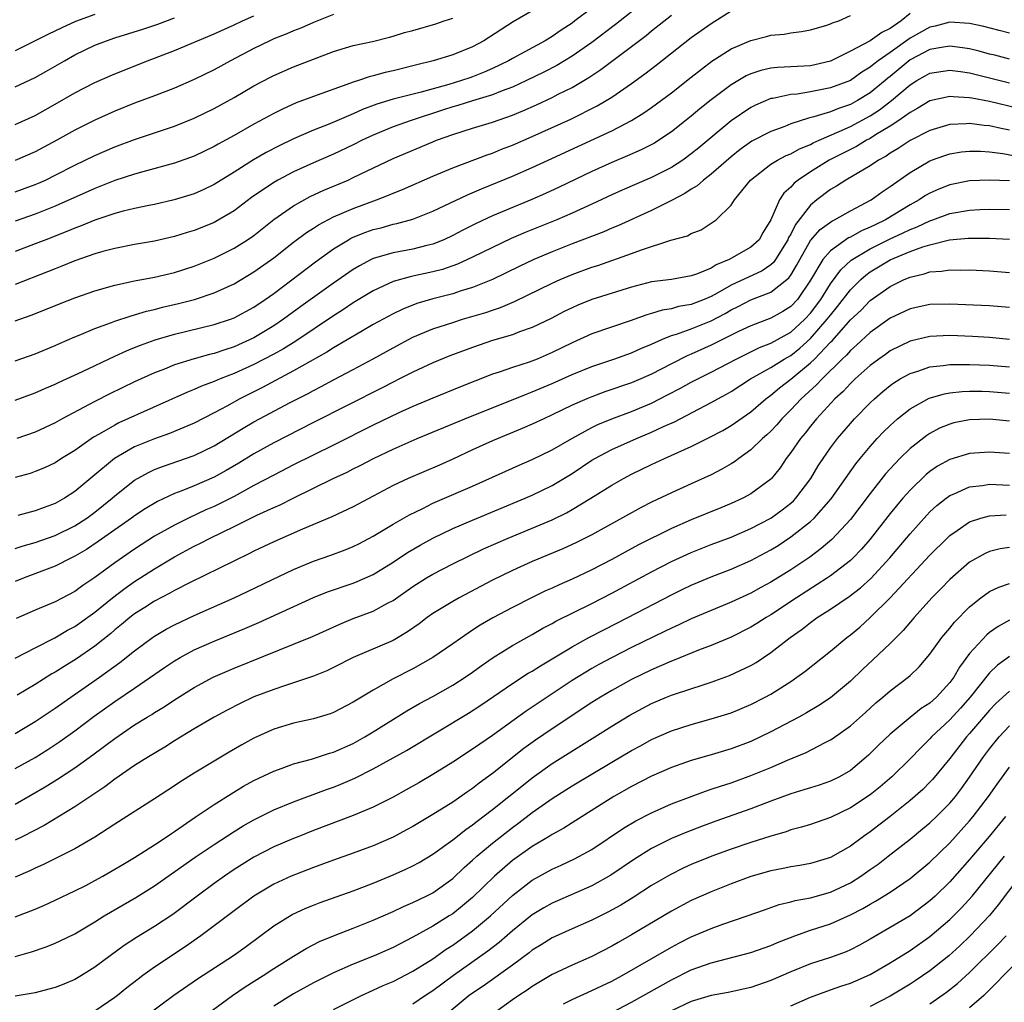
# Model space of a CAD drawing. Units: inches. Extents: x 2583000 to 2586000, y 1551000 to 1554000.
# Drawn here: x 2583421 to 2583520, y 1551156 to 1551255 of the extents above; entities that cross this region are included whole.
import ezdxf

# ---------------------------------------------------------------- set-up
doc = ezdxf.new("R2010")
doc.units = ezdxf.units.IN
doc.header["$MEASUREMENT"] = 0
doc.layers.add('LD25831551_2ft', color=115, linetype='Continuous')

msp = doc.modelspace()

# ---------------------------------------------------------------- linework, layer by layer
at = {"layer": 'LD25831551_2ft'}
for points, elevation in [([(2583484.346, 1551257), (2583481.37, 1551254.63), (2583479, 1551252.829), (2583477, 1551251.454), (2583475.484, 1551250.516), (2583474.169, 1551249.831), (2583472.433, 1551249), (2583471, 1551248.353), (2583469.973, 1551247.972), (2583469, 1551247.564), (2583467, 1551246.972), (2583465.504, 1551246.496), (2583465, 1551246.363), (2583463.982, 1551246.017), (2583460.822, 1551245), (2583459, 1551244.348), (2583457, 1551243.514), (2583455.897, 1551243), (2583455, 1551242.553), (2583453, 1551241.615), (2583451, 1551240.735), (2583449, 1551239.831), (2583447.412, 1551239), (2583447, 1551238.763), (2583444.769, 1551237.231), (2583443, 1551235.911), (2583441.175, 1551234.825), (2583441, 1551234.737), (2583439.768, 1551234.232), (2583439, 1551233.92), (2583438.286, 1551233.714), (2583437, 1551233.307), (2583435, 1551232.869), (2583433, 1551232.529), (2583431, 1551232.131), (2583429.807, 1551231.807), (2583429, 1551231.568), (2583427, 1551230.875), (2583425.669, 1551230.331), (2583425, 1551230.087), (2583424.235, 1551229.765), (2583421, 1551228.506)], 7902), ([(2583479, 1551256.267), (2583477.297, 1551255), (2583477, 1551254.785), (2583475.915, 1551254.085), (2583475, 1551253.426), (2583474.306, 1551253), (2583471, 1551251.227), (2583470.62, 1551251), (2583469, 1551250.202), (2583468.168, 1551249.832), (2583467, 1551249.372), (2583466.713, 1551249.287), (2583465.89, 1551249), (2583464.618, 1551248.618), (2583461.835, 1551247.835), (2583459, 1551247.129), (2583457.366, 1551246.634), (2583455.923, 1551246.076), (2583455, 1551245.646), (2583452.65, 1551244.65), (2583451, 1551244.008), (2583449, 1551243.143), (2583447.546, 1551242.453), (2583446.225, 1551241.775), (2583444.953, 1551241.047), (2583443, 1551239.799), (2583441, 1551238.559), (2583439.952, 1551238.049), (2583439, 1551237.619), (2583436.995, 1551237.005), (2583435, 1551236.551), (2583434.443, 1551236.444), (2583433, 1551236.122), (2583431.856, 1551235.856), (2583431, 1551235.625), (2583429, 1551234.974), (2583427.617, 1551234.383), (2583427, 1551234.163), (2583426.192, 1551233.808), (2583424.056, 1551233), (2583423, 1551232.58), (2583421, 1551231.814)], 7904), ([(2583473, 1551256.025), (2583471.09, 1551254.91), (2583468.116, 1551253), (2583467, 1551252.386), (2583465, 1551251.59), (2583463.04, 1551251), (2583461.403, 1551250.596), (2583461, 1551250.477), (2583459.824, 1551250.176), (2583459, 1551249.973), (2583458.202, 1551249.798), (2583457, 1551249.475), (2583456.611, 1551249.389), (2583455.509, 1551249), (2583455, 1551248.836), (2583454.727, 1551248.727), (2583451, 1551247.399), (2583449.251, 1551246.749), (2583447.863, 1551246.136), (2583447, 1551245.7), (2583445, 1551244.613), (2583443, 1551243.479), (2583441.399, 1551242.601), (2583441, 1551242.365), (2583439, 1551241.407), (2583437, 1551240.692), (2583433.831, 1551239.83), (2583433, 1551239.59), (2583431, 1551238.937), (2583429, 1551238.164), (2583425, 1551236.365), (2583423, 1551235.565), (2583421, 1551234.877)], 7906), ([(2583421, 1551220.829), (2583423, 1551221.523), (2583425, 1551222.358), (2583425.436, 1551222.564), (2583427, 1551223.249), (2583427.409, 1551223.409), (2583429, 1551224.084), (2583430.674, 1551224.674), (2583431, 1551224.803), (2583432.645, 1551225.355), (2583433, 1551225.442), (2583434.189, 1551225.811), (2583435, 1551225.988), (2583435.8, 1551226.2), (2583437.43, 1551226.57), (2583439.013, 1551226.987), (2583441, 1551227.674), (2583443, 1551228.575), (2583445, 1551229.754), (2583447, 1551231.179), (2583449, 1551232.744), (2583450.279, 1551233.721), (2583451, 1551234.176), (2583451.491, 1551234.509), (2583453, 1551235.297), (2583455, 1551236.15), (2583457.32, 1551237), (2583458.526, 1551237.473), (2583459, 1551237.687), (2583459.941, 1551238.059), (2583463, 1551239.394), (2583465, 1551240.225), (2583468.459, 1551241.541), (2583469, 1551241.716), (2583469.912, 1551242.089), (2583471, 1551242.503), (2583473, 1551243.372), (2583476.878, 1551245.122), (2583479.546, 1551246.453), (2583481, 1551247.343), (2583483, 1551248.721), (2583484.329, 1551249.671), (2583485.46, 1551250.54), (2583489, 1551253.319), (2583491, 1551254.756), (2583493, 1551256.018)], 7898), ([(2583429, 1551255.661), (2583427.051, 1551254.949), (2583425.681, 1551254.32), (2583424.334, 1551253.666), (2583421, 1551251.981)], 7916), ([(2583453, 1551255.659), (2583451, 1551254.843), (2583449.725, 1551254.275), (2583449, 1551253.994), (2583448.306, 1551253.694), (2583447, 1551253.182), (2583446.594, 1551253), (2583445, 1551252.229), (2583442.645, 1551251), (2583441, 1551250.096), (2583439, 1551249.116), (2583437, 1551248.251), (2583435, 1551247.476), (2583433, 1551246.731), (2583431, 1551245.937), (2583429, 1551245.02), (2583427, 1551244.01), (2583425.179, 1551243), (2583423, 1551241.843), (2583421, 1551240.952)], 7910), ([(2583421, 1551224.841), (2583422.595, 1551225.405), (2583424.028, 1551225.972), (2583425.44, 1551226.56), (2583427, 1551227.165), (2583429, 1551227.849), (2583431, 1551228.42), (2583433, 1551228.852), (2583435, 1551229.228), (2583437, 1551229.701), (2583439, 1551230.35), (2583441, 1551231.155), (2583443, 1551232.137), (2583444.366, 1551233), (2583445, 1551233.438), (2583447, 1551235.02), (2583449, 1551236.417), (2583450.667, 1551237.333), (2583452.036, 1551237.964), (2583454.47, 1551239), (2583455, 1551239.242), (2583459, 1551241.158), (2583463, 1551242.847), (2583463.381, 1551243), (2583465, 1551243.585), (2583467, 1551244.224), (2583469, 1551244.826), (2583471, 1551245.519), (2583472.052, 1551245.948), (2583473.439, 1551246.561), (2583475, 1551247.289), (2583475.618, 1551247.617), (2583477, 1551248.314), (2583478.691, 1551249.309), (2583479, 1551249.524), (2583479.899, 1551250.101), (2583483, 1551252.415), (2583484.457, 1551253.543), (2583485, 1551253.997), (2583487, 1551255.568)], 7900), ([(2583421, 1551216.855), (2583423, 1551217.594), (2583423.968, 1551218.032), (2583425, 1551218.465), (2583425.357, 1551218.643), (2583427.743, 1551219.743), (2583431, 1551221.295), (2583432.172, 1551221.828), (2583433, 1551222.146), (2583433.603, 1551222.397), (2583435.076, 1551222.924), (2583437, 1551223.495), (2583441, 1551224.46), (2583442.636, 1551225), (2583443, 1551225.135), (2583445, 1551226.222), (2583446.15, 1551227), (2583447, 1551227.604), (2583451.212, 1551230.788), (2583453, 1551232.083), (2583454.518, 1551233), (2583454.828, 1551233.172), (2583456.252, 1551233.748), (2583457, 1551234.011), (2583457.797, 1551234.203), (2583459, 1551234.546), (2583459.385, 1551234.615), (2583461, 1551235.071), (2583463, 1551235.86), (2583466.481, 1551237.52), (2583467.884, 1551238.116), (2583471, 1551239.373), (2583473, 1551240.254), (2583474.596, 1551241), (2583481, 1551243.937), (2583483, 1551244.989), (2583484.237, 1551245.763), (2583485, 1551246.308), (2583487, 1551247.784), (2583489, 1551249.357), (2583491.057, 1551250.943), (2583493, 1551252.179), (2583495, 1551253.026), (2583496.579, 1551253.421), (2583497, 1551253.551), (2583498.329, 1551253.671), (2583499, 1551253.804), (2583500.07, 1551253.93), (2583501, 1551254.091), (2583502.523, 1551254.523), (2583503, 1551254.691), (2583503.198, 1551254.802), (2583503.846, 1551255), (2583505, 1551255.528)], 7896), ([(2583421, 1551244.576), (2583423, 1551245.495), (2583425, 1551246.615), (2583427, 1551247.772), (2583429, 1551248.806), (2583431, 1551249.693), (2583434.308, 1551251), (2583437, 1551252.01), (2583441, 1551253.693), (2583443, 1551254.595), (2583443.846, 1551255), (2583445, 1551255.521)], 7912), ([(2583421, 1551248.37), (2583423, 1551249.317), (2583424.079, 1551249.921), (2583425.945, 1551251), (2583427, 1551251.578), (2583429, 1551252.544), (2583430.156, 1551253), (2583431, 1551253.283), (2583433.833, 1551254.167), (2583435.321, 1551254.679), (2583437, 1551255.298)], 7914), ([(2583421, 1551237.821), (2583423, 1551238.542), (2583423.321, 1551238.678), (2583424.024, 1551239), (2583425, 1551239.477), (2583427, 1551240.496), (2583429, 1551241.465), (2583431, 1551242.34), (2583433, 1551243.089), (2583437, 1551244.414), (2583439, 1551245.215), (2583441, 1551246.191), (2583443, 1551247.302), (2583445, 1551248.472), (2583446.657, 1551249.343), (2583447, 1551249.518), (2583449, 1551250.372), (2583453, 1551251.909), (2583455, 1551252.517), (2583456.927, 1551252.927), (2583458.628, 1551253.372), (2583459, 1551253.451), (2583460.165, 1551253.835), (2583461, 1551254.036), (2583463.31, 1551254.69), (2583464.137, 1551255), (2583465, 1551255.264)], 7908), ([(2583521, 1551253.767), (2583519.977, 1551254.023), (2583518.435, 1551254.435), (2583517, 1551254.753), (2583515, 1551254.871), (2583513.523, 1551254.477), (2583513, 1551254.383), (2583511, 1551253.272), (2583509, 1551251.834), (2583507.807, 1551251), (2583507.347, 1551250.653), (2583507, 1551250.34), (2583506.162, 1551249.838), (2583505, 1551249.021), (2583503, 1551248.268), (2583501, 1551247.861), (2583499.649, 1551247.649), (2583499, 1551247.602), (2583497.211, 1551247.211), (2583497, 1551247.186), (2583495.47, 1551246.531), (2583495, 1551246.294), (2583493, 1551244.951), (2583489.759, 1551242.241), (2583489, 1551241.624), (2583488.134, 1551241), (2583487, 1551240.262), (2583485, 1551239.24), (2583482.029, 1551237.971), (2583481, 1551237.506), (2583479, 1551236.567), (2583477, 1551235.659), (2583475.467, 1551235), (2583472.291, 1551233.709), (2583470.888, 1551233.112), (2583469, 1551232.223), (2583467, 1551231.23), (2583465.469, 1551230.531), (2583463.981, 1551230.018), (2583463, 1551229.765), (2583461, 1551229.328), (2583460.72, 1551229.28), (2583459, 1551228.785), (2583457, 1551227.848), (2583455, 1551226.643), (2583454.012, 1551225.988), (2583453, 1551225.359), (2583449.209, 1551222.791), (2583447.968, 1551222.032), (2583447, 1551221.503), (2583445, 1551220.444), (2583443, 1551219.53), (2583441.596, 1551219), (2583441, 1551218.745), (2583439.719, 1551218.281), (2583439, 1551217.949), (2583438.316, 1551217.684), (2583431.417, 1551214.583), (2583431, 1551214.367), (2583429.45, 1551213.45), (2583428.871, 1551213.129), (2583427, 1551211.813), (2583425.661, 1551211), (2583425, 1551210.573), (2583423.929, 1551210.071), (2583423, 1551209.676), (2583422.497, 1551209.503), (2583421, 1551209.075)], 7892), ([(2583511, 1551255.751), (2583510.112, 1551255), (2583509, 1551254.234), (2583508.163, 1551253.837), (2583507, 1551252.991), (2583505, 1551251.953), (2583503, 1551250.95), (2583501.432, 1551250.568), (2583501, 1551250.477), (2583497.677, 1551250.323), (2583497, 1551250.247), (2583495.983, 1551250.017), (2583495, 1551249.683), (2583494.528, 1551249.471), (2583493, 1551248.562), (2583491, 1551247.066), (2583489.846, 1551246.154), (2583489, 1551245.429), (2583487, 1551243.845), (2583485.747, 1551243), (2583485.286, 1551242.714), (2583483.971, 1551242.03), (2583482.582, 1551241.419), (2583481, 1551240.771), (2583479, 1551239.87), (2583475.708, 1551238.292), (2583474.338, 1551237.662), (2583472.944, 1551237.056), (2583469, 1551235.408), (2583467.358, 1551234.642), (2583466.028, 1551233.972), (2583465, 1551233.419), (2583464.118, 1551233), (2583463, 1551232.541), (2583462.401, 1551232.402), (2583461, 1551232.035), (2583459, 1551231.681), (2583457, 1551231.097), (2583456.797, 1551231), (2583455.614, 1551230.387), (2583455, 1551230.011), (2583453, 1551228.633), (2583449.724, 1551226.276), (2583447.993, 1551225), (2583447, 1551224.338), (2583445, 1551223.129), (2583443, 1551222.218), (2583442.064, 1551221.936), (2583441, 1551221.564), (2583440.538, 1551221.462), (2583439, 1551221.036), (2583437, 1551220.408), (2583435.995, 1551219.994), (2583435, 1551219.614), (2583433, 1551218.702), (2583430.504, 1551217.496), (2583429, 1551216.742), (2583428.423, 1551216.423), (2583425.725, 1551215), (2583425, 1551214.59), (2583423, 1551213.657), (2583421.168, 1551213)], 7894), ([(2583521, 1551251.156), (2583519.545, 1551251.546), (2583519, 1551251.672), (2583517.962, 1551251.963), (2583517, 1551252.194), (2583516.297, 1551252.297), (2583515, 1551252.444), (2583514.353, 1551252.353), (2583513, 1551252.117), (2583511, 1551251.084), (2583509, 1551249.426), (2583508.757, 1551249.243), (2583508.488, 1551249), (2583507, 1551247.77), (2583505.724, 1551247), (2583505, 1551246.606), (2583503.797, 1551246.203), (2583503, 1551245.86), (2583501.34, 1551245.34), (2583500.777, 1551245.223), (2583499, 1551244.64), (2583498.394, 1551244.395), (2583497, 1551243.891), (2583495.09, 1551242.91), (2583493.925, 1551242.075), (2583493, 1551241.318), (2583491, 1551239.574), (2583490.23, 1551239), (2583489.576, 1551238.424), (2583489, 1551238.091), (2583488.353, 1551237.648), (2583487, 1551236.939), (2583485, 1551235.945), (2583481.602, 1551234.398), (2583481, 1551234.16), (2583480.194, 1551233.805), (2583477, 1551232.568), (2583475, 1551231.771), (2583473.15, 1551231), (2583471.682, 1551230.318), (2583468.996, 1551229.004), (2583467, 1551228.184), (2583465.848, 1551227.848), (2583465, 1551227.57), (2583463, 1551227.066), (2583461.405, 1551226.595), (2583459.97, 1551226.03), (2583459, 1551225.56), (2583457, 1551224.465), (2583455.747, 1551223.746), (2583453, 1551222.125), (2583452.323, 1551221.677), (2583449, 1551219.805), (2583445.864, 1551218.136), (2583443.579, 1551217), (2583442.273, 1551216.273), (2583441, 1551215.59), (2583439, 1551214.55), (2583436.494, 1551213.506), (2583435, 1551212.983), (2583433, 1551212.164), (2583430.986, 1551211), (2583428.796, 1551209.204), (2583427, 1551207.692), (2583425.954, 1551207), (2583425, 1551206.462), (2583423.918, 1551206.082), (2583423, 1551205.73), (2583421.261, 1551205.261)], 7890), ([(2583421, 1551201.942), (2583421.788, 1551202.212), (2583423, 1551202.559), (2583425, 1551203.255), (2583427, 1551204.231), (2583428.191, 1551205), (2583429, 1551205.6), (2583430.734, 1551207), (2583431, 1551207.237), (2583433, 1551208.812), (2583434.395, 1551209.605), (2583435, 1551209.884), (2583435.797, 1551210.203), (2583439, 1551211.314), (2583441, 1551212.264), (2583443.935, 1551214.065), (2583445, 1551214.689), (2583445.563, 1551215), (2583448.633, 1551216.633), (2583450.452, 1551217.549), (2583451, 1551217.853), (2583451.768, 1551218.232), (2583453, 1551218.897), (2583455, 1551219.947), (2583456.99, 1551221.011), (2583459, 1551222.141), (2583461, 1551223.197), (2583463, 1551224.025), (2583465, 1551224.69), (2583465.995, 1551225), (2583468.318, 1551225.682), (2583469, 1551225.927), (2583469.811, 1551226.189), (2583471.209, 1551226.791), (2583475, 1551228.632), (2583475.813, 1551229), (2583477, 1551229.495), (2583479, 1551230.224), (2583479.593, 1551230.408), (2583483, 1551231.606), (2583483.987, 1551231.988), (2583486.943, 1551232.943), (2583488.611, 1551233.389), (2583489, 1551233.608), (2583489.993, 1551234.007), (2583491.215, 1551234.785), (2583491.497, 1551235), (2583493, 1551236.466), (2583493.342, 1551237), (2583494.953, 1551239), (2583497, 1551240.597), (2583497.663, 1551241), (2583498.544, 1551241.456), (2583499, 1551241.634), (2583499.873, 1551242.127), (2583501, 1551242.585), (2583501.264, 1551242.736), (2583501.846, 1551243), (2583503.873, 1551243.873), (2583505, 1551244.39), (2583507, 1551245.471), (2583507.942, 1551246.058), (2583509.14, 1551247), (2583511, 1551248.585), (2583511.681, 1551249), (2583512.535, 1551249.465), (2583513, 1551249.738), (2583515, 1551250.053), (2583516.079, 1551249.921), (2583517, 1551249.783), (2583521, 1551248.766)], 7888), ([(2583521.776, 1551246.224), (2583519, 1551246.881), (2583517.217, 1551247.217), (2583517, 1551247.274), (2583515.354, 1551247.354), (2583515, 1551247.402), (2583513, 1551246.961), (2583511.784, 1551246.217), (2583511, 1551245.804), (2583509.889, 1551245), (2583509, 1551244.413), (2583507.531, 1551243.531), (2583507, 1551243.19), (2583506.636, 1551243), (2583505.62, 1551242.38), (2583502.864, 1551241), (2583501, 1551239.816), (2583499.763, 1551239), (2583499.332, 1551238.668), (2583499, 1551238.285), (2583498.307, 1551237.693), (2583497.86, 1551237), (2583497, 1551234.992), (2583496.245, 1551233.755), (2583495.825, 1551233), (2583495, 1551232.242), (2583492.805, 1551231), (2583491.512, 1551230.488), (2583491, 1551230.154), (2583489.535, 1551229.535), (2583489, 1551229.352), (2583486.997, 1551228.997), (2583485, 1551228.75), (2583483, 1551228.242), (2583479, 1551226.973), (2583477.587, 1551226.413), (2583477, 1551226.157), (2583476.225, 1551225.775), (2583474.912, 1551225.088), (2583473, 1551224.173), (2583471.734, 1551223.734), (2583471, 1551223.45), (2583469, 1551222.849), (2583467, 1551222.169), (2583464.694, 1551221.306), (2583463, 1551220.62), (2583461, 1551219.694), (2583459.661, 1551219), (2583459, 1551218.674), (2583457.903, 1551218.097), (2583451, 1551214.635), (2583447, 1551212.587), (2583445, 1551211.469), (2583443.471, 1551210.529), (2583442.207, 1551209.793), (2583441, 1551209.129), (2583439, 1551208.26), (2583437.747, 1551207.746), (2583437, 1551207.467), (2583435.312, 1551206.688), (2583434.059, 1551205.941), (2583433, 1551205.24), (2583432.684, 1551205), (2583429.35, 1551202.65), (2583428.148, 1551201.852), (2583427, 1551201.164), (2583426.65, 1551201), (2583425, 1551200.159), (2583421.893, 1551199), (2583421, 1551198.635)], 7886), ([(2583521, 1551244.024), (2583520.175, 1551244.176), (2583519, 1551244.445), (2583518.477, 1551244.477), (2583517, 1551244.676), (2583516.639, 1551244.639), (2583515, 1551244.58), (2583513, 1551243.996), (2583511, 1551242.967), (2583509.825, 1551242.175), (2583509, 1551241.69), (2583508.591, 1551241.409), (2583507.847, 1551241), (2583507, 1551240.427), (2583504.543, 1551239), (2583503.613, 1551238.387), (2583503, 1551238.035), (2583501.644, 1551237), (2583501, 1551236.479), (2583499.468, 1551234.532), (2583499, 1551233.565), (2583498.79, 1551233.21), (2583498.711, 1551233), (2583497.476, 1551231), (2583497.283, 1551230.718), (2583497, 1551230.468), (2583496.123, 1551229.877), (2583493, 1551228.441), (2583491.67, 1551227.67), (2583491, 1551227.303), (2583490.281, 1551227), (2583489, 1551226.5), (2583487.72, 1551226.28), (2583487, 1551226.065), (2583486.076, 1551225.924), (2583485, 1551225.584), (2583484.539, 1551225.461), (2583482.835, 1551224.835), (2583479, 1551223.527), (2583477, 1551222.636), (2583475, 1551221.649), (2583473.479, 1551221), (2583472.702, 1551220.702), (2583471, 1551220.148), (2583469.687, 1551219.686), (2583469, 1551219.466), (2583467.218, 1551218.782), (2583465.787, 1551218.213), (2583463, 1551217.061), (2583461, 1551216.224), (2583459.593, 1551215.593), (2583457, 1551214.358), (2583453, 1551212.341), (2583449, 1551210.352), (2583447, 1551209.338), (2583445, 1551208.281), (2583443, 1551207.192), (2583441.554, 1551206.446), (2583441, 1551206.181), (2583440.178, 1551205.822), (2583438.423, 1551205), (2583437, 1551204.304), (2583435, 1551203.175), (2583433, 1551201.894), (2583431, 1551200.524), (2583429, 1551199.039), (2583427.786, 1551198.214), (2583427, 1551197.627), (2583425, 1551196.591), (2583423, 1551195.745), (2583421.102, 1551194.898)], 7884), ([(2583421, 1551190.911), (2583423, 1551191.971), (2583424.983, 1551192.983), (2583426.265, 1551193.735), (2583427, 1551194.113), (2583429, 1551195.557), (2583430.76, 1551197), (2583432.034, 1551197.966), (2583433, 1551198.635), (2583435, 1551199.918), (2583437, 1551201.122), (2583439, 1551202.186), (2583439.556, 1551202.444), (2583440.605, 1551203), (2583443, 1551204.153), (2583445.295, 1551205.295), (2583447, 1551206.067), (2583447.654, 1551206.346), (2583448.95, 1551207), (2583452.985, 1551208.985), (2583454.374, 1551209.626), (2583455, 1551209.952), (2583455.706, 1551210.294), (2583457.02, 1551211), (2583459, 1551211.938), (2583461.435, 1551213), (2583466.23, 1551215), (2583472.482, 1551217.517), (2583473, 1551217.698), (2583475, 1551218.534), (2583477, 1551219.432), (2583479, 1551220.253), (2583481.221, 1551221), (2583483, 1551221.633), (2583483.934, 1551222.066), (2583485, 1551222.498), (2583486.112, 1551223), (2583487, 1551223.354), (2583487.502, 1551223.502), (2583489, 1551224.051), (2583491, 1551224.856), (2583492.406, 1551225.594), (2583493, 1551225.944), (2583493.715, 1551226.285), (2583495, 1551226.946), (2583497, 1551227.708), (2583498.625, 1551229), (2583498.824, 1551229.176), (2583499, 1551229.433), (2583499.594, 1551230.406), (2583499.904, 1551231), (2583501, 1551232.904), (2583501.968, 1551234.032), (2583503.123, 1551234.877), (2583503.402, 1551235), (2583505, 1551235.895), (2583507.103, 1551237), (2583508.197, 1551237.803), (2583509, 1551238.347), (2583511, 1551239.751), (2583513, 1551240.933), (2583513.176, 1551241), (2583514.519, 1551241.481), (2583515, 1551241.636), (2583516.176, 1551241.824), (2583517, 1551241.913), (2583518.092, 1551241.908), (2583519, 1551241.847), (2583520.326, 1551241.674), (2583522.818, 1551241.182)], 7882), ([(2583521, 1551238.903), (2583519, 1551238.999), (2583517, 1551238.909), (2583515, 1551238.531), (2583513.903, 1551238.097), (2583513, 1551237.681), (2583512.57, 1551237.43), (2583511.933, 1551237), (2583511, 1551236.499), (2583508.523, 1551235), (2583507.493, 1551234.507), (2583507, 1551234.251), (2583506.113, 1551233.887), (2583505, 1551233.269), (2583504.813, 1551233.186), (2583503, 1551231.895), (2583502.247, 1551231), (2583501, 1551228.92), (2583499.678, 1551227), (2583499, 1551226.27), (2583498.223, 1551225.777), (2583497, 1551225.095), (2583495, 1551224.344), (2583493.758, 1551223.758), (2583491, 1551222.398), (2583489, 1551221.502), (2583488.642, 1551221.359), (2583487, 1551220.531), (2583485, 1551219.486), (2583483.912, 1551219), (2583483, 1551218.605), (2583480.312, 1551217.688), (2583479, 1551217.213), (2583478.481, 1551217), (2583477, 1551216.351), (2583475, 1551215.381), (2583474.158, 1551215), (2583473, 1551214.443), (2583472, 1551214.001), (2583469, 1551212.759), (2583467, 1551211.863), (2583465, 1551210.936), (2583463.663, 1551210.337), (2583460.514, 1551209), (2583459, 1551208.281), (2583455, 1551206.154), (2583452.855, 1551205.145), (2583449.88, 1551203.88), (2583447, 1551202.619), (2583445, 1551201.676), (2583444.556, 1551201.444), (2583438.511, 1551198.512), (2583437, 1551197.738), (2583436.538, 1551197.462), (2583435, 1551196.645), (2583434.023, 1551196.023), (2583433, 1551195.367), (2583432.517, 1551195), (2583431.69, 1551194.31), (2583431, 1551193.761), (2583430.595, 1551193.405), (2583429, 1551192.127), (2583427.14, 1551190.86), (2583425.899, 1551190.101), (2583425, 1551189.516), (2583424.668, 1551189.332), (2583423, 1551188.277), (2583421.196, 1551187.196)], 7880), ([(2583421, 1551183.341), (2583423, 1551184.557), (2583425, 1551185.894), (2583426.572, 1551187), (2583429.472, 1551189), (2583431.53, 1551190.47), (2583433, 1551191.668), (2583434.785, 1551193), (2583435, 1551193.149), (2583436.169, 1551193.831), (2583437, 1551194.282), (2583439, 1551195.229), (2583442.999, 1551197.001), (2583444.365, 1551197.635), (2583446.811, 1551198.811), (2583449, 1551199.839), (2583451, 1551200.661), (2583452.733, 1551201.266), (2583454.192, 1551201.808), (2583455, 1551202.145), (2583455.57, 1551202.43), (2583457, 1551203.202), (2583459, 1551204.392), (2583460.653, 1551205.347), (2583461.988, 1551205.988), (2583463, 1551206.498), (2583467, 1551208.222), (2583471.67, 1551210.33), (2583473, 1551210.896), (2583475, 1551211.865), (2583476.978, 1551213.022), (2583479, 1551214.123), (2583479.593, 1551214.407), (2583481.014, 1551214.986), (2583483, 1551215.729), (2583485, 1551216.577), (2583486.611, 1551217.389), (2583487.926, 1551218.074), (2583489, 1551218.662), (2583489.646, 1551219), (2583491, 1551219.672), (2583493.505, 1551221), (2583495.851, 1551222.15), (2583497, 1551222.583), (2583499, 1551223.692), (2583500.42, 1551225), (2583501, 1551225.626), (2583502.028, 1551227), (2583503, 1551228.564), (2583504.028, 1551229.972), (2583505.071, 1551230.929), (2583507, 1551232.081), (2583508.945, 1551233.055), (2583510.312, 1551233.688), (2583511, 1551234.032), (2583511.71, 1551234.289), (2583513, 1551234.901), (2583513.303, 1551235), (2583515, 1551235.641), (2583517, 1551235.982), (2583518.037, 1551236.036), (2583519, 1551236.062), (2583521, 1551236.037)], 7878), ([(2583421, 1551179.815), (2583423, 1551180.919), (2583424.272, 1551181.728), (2583425.47, 1551182.53), (2583427, 1551183.629), (2583428.92, 1551185.08), (2583431, 1551186.562), (2583433, 1551187.899), (2583436.005, 1551189.996), (2583437, 1551190.658), (2583437.595, 1551191), (2583439, 1551191.745), (2583441, 1551192.641), (2583444.085, 1551193.915), (2583445.48, 1551194.52), (2583451, 1551197.01), (2583452.419, 1551197.581), (2583455, 1551198.473), (2583455.381, 1551198.619), (2583457, 1551199.328), (2583459, 1551200.577), (2583460.454, 1551201.546), (2583461.716, 1551202.284), (2583463, 1551202.995), (2583465, 1551203.952), (2583467, 1551204.808), (2583472.272, 1551207), (2583473, 1551207.32), (2583475, 1551208.289), (2583477, 1551209.499), (2583479, 1551210.831), (2583479.286, 1551211), (2583481, 1551211.894), (2583483.478, 1551213), (2583485, 1551213.641), (2583486.219, 1551214.219), (2583487.301, 1551214.699), (2583491, 1551216.615), (2583491.671, 1551217), (2583492.537, 1551217.463), (2583493, 1551217.735), (2583494.942, 1551219), (2583497, 1551220.162), (2583498.351, 1551221), (2583499, 1551221.366), (2583499.916, 1551222.084), (2583501, 1551223.064), (2583502.681, 1551225), (2583503, 1551225.428), (2583503.717, 1551226.283), (2583505, 1551227.95), (2583506.066, 1551229), (2583506.559, 1551229.441), (2583507, 1551229.754), (2583509, 1551230.964), (2583511, 1551231.803), (2583512.275, 1551232.275), (2583513, 1551232.489), (2583514.982, 1551232.982), (2583516.854, 1551233.146), (2583517, 1551233.17), (2583519, 1551233.151), (2583521, 1551233.053)], 7876), ([(2583421, 1551176.244), (2583424.019, 1551177.981), (2583425.256, 1551178.744), (2583427, 1551179.889), (2583428.814, 1551181.186), (2583431, 1551182.849), (2583433, 1551184.205), (2583434.276, 1551185), (2583434.732, 1551185.268), (2583435, 1551185.448), (2583435.97, 1551186.03), (2583437, 1551186.737), (2583439, 1551187.979), (2583440.912, 1551189), (2583443, 1551189.913), (2583449, 1551192.319), (2583450.892, 1551193.108), (2583453.657, 1551194.343), (2583455, 1551194.898), (2583457, 1551195.657), (2583458.441, 1551196.441), (2583459, 1551196.724), (2583461, 1551198.121), (2583462.373, 1551199), (2583463, 1551199.376), (2583465, 1551200.406), (2583468.1, 1551201.9), (2583470.569, 1551203), (2583475, 1551204.835), (2583476.456, 1551205.544), (2583477, 1551205.857), (2583478.883, 1551207), (2583481, 1551208.324), (2583482.193, 1551209), (2583483, 1551209.419), (2583485, 1551210.39), (2583486.318, 1551211), (2583489, 1551212.191), (2583490.871, 1551213.129), (2583492.173, 1551213.827), (2583493, 1551214.311), (2583495, 1551215.699), (2583496.51, 1551217), (2583497, 1551217.362), (2583497.88, 1551218.12), (2583499, 1551218.979), (2583501, 1551220.606), (2583501.401, 1551221), (2583503, 1551222.701), (2583503.154, 1551222.846), (2583505, 1551224.926), (2583506.078, 1551225.922), (2583507, 1551226.88), (2583509, 1551228.304), (2583510.429, 1551229), (2583511, 1551229.247), (2583512.439, 1551229.561), (2583513, 1551229.761), (2583514.172, 1551229.828), (2583515, 1551229.968), (2583516.061, 1551229.939), (2583517, 1551229.957), (2583519, 1551229.864), (2583521, 1551229.711)], 7874), ([(2583521, 1551226.179), (2583519, 1551226.351), (2583515, 1551226.504), (2583513, 1551226.468), (2583511, 1551226.059), (2583509, 1551225.116), (2583507, 1551223.68), (2583505.612, 1551222.388), (2583505, 1551221.872), (2583504.6, 1551221.4), (2583504.171, 1551221), (2583502.148, 1551219), (2583501.6, 1551218.4), (2583500.037, 1551217), (2583499, 1551215.887), (2583498.115, 1551215), (2583497.604, 1551214.396), (2583497, 1551213.76), (2583496.611, 1551213.389), (2583496.164, 1551213), (2583495, 1551211.855), (2583493.784, 1551211), (2583493.341, 1551210.659), (2583493, 1551210.455), (2583492.085, 1551209.915), (2583491, 1551209.36), (2583489, 1551208.437), (2583487, 1551207.55), (2583485, 1551206.599), (2583483.941, 1551206.059), (2583479, 1551203.329), (2583477.458, 1551202.542), (2583476.085, 1551201.914), (2583473, 1551200.633), (2583471, 1551199.74), (2583469, 1551198.761), (2583465.643, 1551197), (2583465, 1551196.634), (2583463, 1551195.407), (2583462.429, 1551195), (2583461.616, 1551194.384), (2583460.446, 1551193.554), (2583459, 1551192.714), (2583455.001, 1551190.999), (2583453, 1551189.978), (2583452.338, 1551189.662), (2583451, 1551189.115), (2583449, 1551188.432), (2583448.184, 1551188.184), (2583447, 1551187.784), (2583445, 1551187.02), (2583443.629, 1551186.371), (2583442.307, 1551185.693), (2583441, 1551184.993), (2583439, 1551183.823), (2583437, 1551182.596), (2583436.025, 1551181.975), (2583434.388, 1551181), (2583433, 1551180.125), (2583431, 1551178.75), (2583430.01, 1551177.99), (2583427, 1551175.982), (2583423.888, 1551174.112), (2583421.771, 1551173), (2583421, 1551172.612)], 7872), ([(2583521, 1551222.979), (2583519, 1551223.181), (2583517.279, 1551223.279), (2583515, 1551223.358), (2583513, 1551223.278), (2583511, 1551222.802), (2583509, 1551221.809), (2583508.527, 1551221.473), (2583507.866, 1551221), (2583507, 1551220.348), (2583505.494, 1551219), (2583505, 1551218.533), (2583504.268, 1551217.732), (2583503.449, 1551217), (2583501.595, 1551215), (2583501, 1551214.267), (2583500.45, 1551213.55), (2583499.975, 1551213), (2583499, 1551211.591), (2583498.545, 1551211), (2583497.928, 1551210.072), (2583497.075, 1551209), (2583497, 1551208.922), (2583495, 1551207.452), (2583494.173, 1551207), (2583493, 1551206.46), (2583491.973, 1551206.027), (2583489, 1551204.818), (2583487, 1551203.952), (2583483.697, 1551202.303), (2583481, 1551200.849), (2583479, 1551199.816), (2583477, 1551198.87), (2583475.695, 1551198.305), (2583475, 1551197.974), (2583474.322, 1551197.678), (2583472.931, 1551197), (2583471, 1551196.014), (2583469.032, 1551194.968), (2583467.766, 1551194.234), (2583467, 1551193.722), (2583466.553, 1551193.447), (2583465, 1551192.349), (2583463, 1551190.987), (2583461, 1551189.86), (2583459, 1551188.841), (2583457, 1551187.72), (2583455.308, 1551186.692), (2583455, 1551186.485), (2583453, 1551185.447), (2583452.675, 1551185.325), (2583451, 1551184.818), (2583449, 1551184.376), (2583447, 1551183.771), (2583445, 1551182.862), (2583443.8, 1551182.2), (2583442.527, 1551181.473), (2583441, 1551180.57), (2583439, 1551179.346), (2583437.554, 1551178.446), (2583437, 1551178.072), (2583435, 1551176.782), (2583431, 1551174.224), (2583429, 1551172.907), (2583427, 1551171.76), (2583423.833, 1551170.167), (2583423, 1551169.79), (2583422.473, 1551169.527), (2583421, 1551168.902)], 7870), ([(2583421, 1551164.916), (2583423, 1551165.682), (2583423.924, 1551166.077), (2583425, 1551166.572), (2583427, 1551167.53), (2583428.077, 1551168.077), (2583429, 1551168.556), (2583429.803, 1551169), (2583431, 1551169.69), (2583431.81, 1551170.19), (2583433, 1551170.884), (2583435, 1551172.147), (2583436.283, 1551173), (2583436.699, 1551173.301), (2583437, 1551173.491), (2583439.077, 1551174.923), (2583441, 1551176.199), (2583442.705, 1551177.295), (2583443.955, 1551178.045), (2583445, 1551178.62), (2583447, 1551179.561), (2583447.859, 1551179.859), (2583449, 1551180.285), (2583450.783, 1551180.783), (2583452.619, 1551181.381), (2583453, 1551181.482), (2583455, 1551182.357), (2583456.16, 1551183), (2583457, 1551183.51), (2583460.371, 1551185.629), (2583461.642, 1551186.358), (2583463, 1551187.084), (2583465, 1551188.211), (2583466.238, 1551189), (2583467, 1551189.526), (2583467.846, 1551190.154), (2583469.057, 1551191), (2583471, 1551192.204), (2583473, 1551193.305), (2583474.072, 1551193.928), (2583475, 1551194.408), (2583475.373, 1551194.627), (2583479, 1551196.432), (2583481, 1551197.457), (2583485, 1551199.602), (2583487, 1551200.629), (2583489, 1551201.547), (2583491, 1551202.336), (2583493, 1551203.089), (2583495, 1551203.956), (2583497, 1551205.006), (2583498.156, 1551205.844), (2583499, 1551206.494), (2583499.269, 1551206.73), (2583499.525, 1551207), (2583501.011, 1551209), (2583501.749, 1551210.251), (2583502.251, 1551211), (2583503, 1551212.068), (2583503.698, 1551213), (2583505, 1551214.535), (2583505.42, 1551215), (2583507, 1551216.603), (2583507.421, 1551217), (2583508.269, 1551217.731), (2583509, 1551218.337), (2583509.384, 1551218.616), (2583510.02, 1551219), (2583511, 1551219.554), (2583511.789, 1551219.789), (2583513, 1551220.21), (2583514.339, 1551220.339), (2583515, 1551220.446), (2583516.436, 1551220.436), (2583517, 1551220.459), (2583519, 1551220.378), (2583521, 1551220.204)], 7868), ([(2583421, 1551160.931), (2583422.617, 1551161.383), (2583424.108, 1551161.893), (2583425, 1551162.261), (2583425.512, 1551162.488), (2583427, 1551163.219), (2583429, 1551164.4), (2583429.942, 1551165), (2583433.132, 1551166.868), (2583435, 1551168.029), (2583439.1, 1551170.9), (2583441, 1551172.184), (2583443, 1551173.497), (2583443.932, 1551174.068), (2583445, 1551174.683), (2583447, 1551175.661), (2583449, 1551176.474), (2583452.295, 1551177.706), (2583453, 1551177.953), (2583453.748, 1551178.252), (2583455.138, 1551178.862), (2583457, 1551179.79), (2583460.358, 1551181.642), (2583466.598, 1551185.402), (2583467.817, 1551186.183), (2583471, 1551188.375), (2583472.598, 1551189.402), (2583473, 1551189.631), (2583473.833, 1551190.168), (2583475, 1551190.852), (2583477, 1551192.071), (2583478.684, 1551193), (2583480.213, 1551193.787), (2583482.629, 1551195), (2583487, 1551197.302), (2583488.145, 1551197.855), (2583489, 1551198.263), (2583491, 1551199.092), (2583493, 1551199.87), (2583495, 1551200.745), (2583497, 1551201.81), (2583497.733, 1551202.267), (2583499, 1551203.111), (2583501, 1551204.681), (2583501.344, 1551205), (2583503.056, 1551206.944), (2583505.553, 1551210.447), (2583505.999, 1551211), (2583507, 1551212.209), (2583507.712, 1551213), (2583508.334, 1551213.665), (2583509, 1551214.321), (2583509.755, 1551215), (2583511, 1551216), (2583512.932, 1551217.068), (2583514.483, 1551217.517), (2583515, 1551217.601), (2583516.264, 1551217.736), (2583517, 1551217.765), (2583518.244, 1551217.756), (2583519, 1551217.736), (2583521, 1551217.563)], 7866), ([(2583521, 1551214.752), (2583519, 1551214.946), (2583517, 1551214.889), (2583515.423, 1551214.577), (2583515, 1551214.468), (2583513.967, 1551214.033), (2583513, 1551213.526), (2583512.683, 1551213.317), (2583511, 1551212.004), (2583509.972, 1551211), (2583509, 1551209.972), (2583508.542, 1551209.458), (2583507, 1551207.488), (2583505, 1551204.87), (2583503.138, 1551202.862), (2583502.058, 1551201.942), (2583500.908, 1551201.092), (2583499, 1551199.807), (2583497, 1551198.55), (2583495.985, 1551198.016), (2583495, 1551197.462), (2583493, 1551196.545), (2583491, 1551195.726), (2583489, 1551194.882), (2583487.732, 1551194.267), (2583487, 1551193.946), (2583486.376, 1551193.624), (2583483, 1551191.984), (2583481.024, 1551191), (2583479.704, 1551190.296), (2583479, 1551189.899), (2583477, 1551188.66), (2583472.397, 1551185.602), (2583469, 1551183.143), (2583467.714, 1551182.286), (2583467, 1551181.772), (2583465, 1551180.472), (2583463, 1551179.216), (2583461.607, 1551178.394), (2583460.331, 1551177.669), (2583459, 1551176.952), (2583457, 1551175.954), (2583455, 1551175.096), (2583451, 1551173.587), (2583449.504, 1551173), (2583449, 1551172.801), (2583447, 1551171.951), (2583445, 1551170.927), (2583443.813, 1551170.187), (2583443, 1551169.661), (2583442.03, 1551169), (2583441, 1551168.261), (2583439.291, 1551167), (2583436.843, 1551165.157), (2583435, 1551163.942), (2583433.177, 1551162.823), (2583431.966, 1551162.034), (2583430.535, 1551161), (2583429, 1551159.836), (2583427.667, 1551159), (2583427, 1551158.602), (2583425.865, 1551158.135), (2583425, 1551157.819), (2583424.37, 1551157.63), (2583423, 1551157.285), (2583421, 1551156.943)], 7864), ([(2583521, 1551211.487), (2583519, 1551211.637), (2583517, 1551211.492), (2583515, 1551210.899), (2583513.777, 1551210.223), (2583513, 1551209.693), (2583512.615, 1551209.385), (2583511, 1551207.825), (2583510.278, 1551207), (2583509, 1551205.46), (2583507, 1551202.894), (2583506.12, 1551201.88), (2583505.275, 1551201), (2583505, 1551200.744), (2583503, 1551199.208), (2583502.695, 1551199), (2583499.582, 1551197), (2583497, 1551195.27), (2583496.539, 1551195), (2583495.603, 1551194.397), (2583495, 1551194.023), (2583493, 1551193.037), (2583491, 1551192.196), (2583489.713, 1551191.713), (2583487.278, 1551190.722), (2583487, 1551190.626), (2583485, 1551189.741), (2583483, 1551188.763), (2583481, 1551187.672), (2583479.865, 1551187), (2583479, 1551186.457), (2583475, 1551183.819), (2583473.33, 1551182.67), (2583472.169, 1551181.831), (2583469, 1551179.31), (2583467.657, 1551178.343), (2583467, 1551177.819), (2583466.503, 1551177.497), (2583465, 1551176.448), (2583463, 1551175.186), (2583461, 1551173.995), (2583460.355, 1551173.645), (2583459, 1551172.926), (2583457, 1551172.061), (2583455, 1551171.312), (2583453, 1551170.61), (2583451, 1551169.881), (2583449.181, 1551169.182), (2583448.747, 1551169), (2583447, 1551168.196), (2583444.978, 1551167), (2583443, 1551165.526), (2583441, 1551163.995), (2583439.664, 1551163), (2583438.089, 1551161.912), (2583435, 1551159.841), (2583433.815, 1551159), (2583433.344, 1551158.656), (2583432.215, 1551157.786), (2583431.28, 1551157), (2583431, 1551156.787), (2583429, 1551155.424)], 7862), ([(2583434.197, 1551155), (2583436.961, 1551157.039), (2583439.315, 1551158.685), (2583442.96, 1551161.04), (2583444.125, 1551161.875), (2583447, 1551164.003), (2583448.853, 1551165.147), (2583450.221, 1551165.779), (2583451, 1551166.096), (2583451.655, 1551166.345), (2583455, 1551167.529), (2583457, 1551168.297), (2583459, 1551169.127), (2583460.297, 1551169.703), (2583461, 1551170.048), (2583461.614, 1551170.386), (2583463, 1551171.222), (2583465, 1551172.659), (2583466.306, 1551173.694), (2583467, 1551174.161), (2583467.461, 1551174.539), (2583469, 1551175.696), (2583470.649, 1551177), (2583471.942, 1551178.058), (2583473, 1551178.899), (2583475, 1551180.331), (2583479.292, 1551183), (2583481, 1551184.085), (2583482.813, 1551185.187), (2583485, 1551186.354), (2583486.516, 1551187), (2583487, 1551187.202), (2583487.312, 1551187.312), (2583490.289, 1551188.288), (2583491, 1551188.503), (2583492.832, 1551189.168), (2583495, 1551190.196), (2583495.509, 1551190.492), (2583497, 1551191.48), (2583498.929, 1551193), (2583500.152, 1551193.848), (2583501, 1551194.521), (2583501.67, 1551195), (2583503, 1551195.841), (2583504.873, 1551197.127), (2583506.005, 1551197.995), (2583507.053, 1551198.947), (2583508.962, 1551201), (2583511, 1551203.427), (2583512.689, 1551205.311), (2583513, 1551205.63), (2583513.714, 1551206.286), (2583514.624, 1551207), (2583515, 1551207.276), (2583515.448, 1551207.448), (2583517, 1551208.135), (2583518.28, 1551208.28), (2583519, 1551208.407), (2583520.337, 1551208.337), (2583521, 1551208.327)], 7860), ([(2583438.316, 1551153.685), (2583442.855, 1551157), (2583444.129, 1551157.872), (2583445.916, 1551159), (2583447, 1551159.718), (2583449, 1551160.974), (2583450.259, 1551161.74), (2583451.585, 1551162.416), (2583453, 1551163.003), (2583455, 1551163.772), (2583457, 1551164.568), (2583459, 1551165.455), (2583460.043, 1551165.957), (2583461, 1551166.355), (2583462.341, 1551167), (2583463, 1551167.338), (2583465, 1551168.775), (2583466.141, 1551169.859), (2583467, 1551170.595), (2583467.435, 1551171), (2583469, 1551172.323), (2583471, 1551173.901), (2583471.644, 1551174.356), (2583473, 1551175.402), (2583475, 1551176.82), (2583477, 1551178.075), (2583481, 1551180.474), (2583483, 1551181.64), (2583483.886, 1551182.114), (2583485, 1551182.737), (2583487, 1551183.625), (2583489, 1551184.268), (2583491, 1551184.809), (2583493, 1551185.429), (2583495, 1551186.254), (2583496.443, 1551187), (2583497, 1551187.309), (2583499, 1551188.584), (2583499.623, 1551189), (2583500.423, 1551189.578), (2583503, 1551191.624), (2583504.652, 1551193), (2583505, 1551193.26), (2583505.946, 1551194.054), (2583507.003, 1551194.997), (2583509, 1551196.983), (2583513, 1551201.265), (2583514.745, 1551203), (2583515, 1551203.243), (2583515.75, 1551203.75), (2583517, 1551204.627), (2583518.116, 1551205), (2583519, 1551205.245), (2583520.676, 1551205.325)], 7858), ([(2583521, 1551202.037), (2583520.086, 1551201.914), (2583519, 1551201.648), (2583518.548, 1551201.452), (2583517, 1551200.572), (2583515, 1551198.846), (2583514.093, 1551197.907), (2583513.187, 1551197), (2583511.412, 1551195), (2583510.303, 1551193.698), (2583509, 1551192.396), (2583507.261, 1551190.739), (2583506.219, 1551189.781), (2583505, 1551188.616), (2583503, 1551186.933), (2583501.84, 1551186.16), (2583500.586, 1551185.414), (2583499.832, 1551185), (2583497, 1551183.507), (2583495, 1551182.556), (2583493, 1551181.792), (2583491, 1551181.19), (2583489, 1551180.621), (2583487, 1551179.92), (2583485, 1551179.043), (2583483, 1551178.021), (2583481.207, 1551177), (2583477, 1551174.374), (2583476.163, 1551173.837), (2583475, 1551173.197), (2583474.693, 1551173), (2583473, 1551171.993), (2583471.249, 1551170.751), (2583471, 1551170.566), (2583469.201, 1551169), (2583467, 1551166.862), (2583465.994, 1551166.006), (2583465, 1551165.23), (2583464.639, 1551165), (2583463, 1551163.986), (2583461, 1551162.857), (2583459, 1551161.836), (2583457.099, 1551161), (2583455, 1551160.147), (2583453, 1551159.283), (2583451, 1551158.286), (2583449, 1551157.164), (2583447, 1551155.937)], 7856), ([(2583453, 1551155.609), (2583455.831, 1551157), (2583457, 1551157.528), (2583458, 1551158), (2583459, 1551158.427), (2583461, 1551159.438), (2583463, 1551160.695), (2583464.34, 1551161.66), (2583465, 1551162.075), (2583467, 1551163.497), (2583468.801, 1551165), (2583471, 1551167.051), (2583473, 1551168.606), (2583475, 1551169.71), (2583475.906, 1551170.094), (2583477.264, 1551170.736), (2583479, 1551171.695), (2583482.184, 1551173.816), (2583483.431, 1551174.569), (2583485, 1551175.385), (2583487, 1551176.261), (2583488.977, 1551177.023), (2583490.439, 1551177.561), (2583491, 1551177.736), (2583491.94, 1551178.06), (2583493, 1551178.389), (2583495, 1551179.109), (2583497, 1551179.942), (2583498.663, 1551180.663), (2583500.557, 1551181.443), (2583502.41, 1551182.41), (2583503, 1551182.697), (2583503.185, 1551182.814), (2583505, 1551184.118), (2583506.532, 1551185.468), (2583507.579, 1551186.422), (2583508.28, 1551187), (2583509, 1551187.638), (2583510.81, 1551189), (2583511, 1551189.168), (2583511.937, 1551190.063), (2583513, 1551191.312), (2583514.213, 1551193), (2583515, 1551193.947), (2583515.463, 1551194.537), (2583517, 1551196.083), (2583518.13, 1551197), (2583519, 1551197.622), (2583519.923, 1551198.078), (2583521, 1551198.438)], 7854), ([(2583521, 1551194.73), (2583519.881, 1551194.119), (2583519, 1551193.491), (2583518.729, 1551193.27), (2583517, 1551191.383), (2583515.974, 1551190.027), (2583515.395, 1551189), (2583515, 1551188.465), (2583513.667, 1551187), (2583513, 1551186.407), (2583512.138, 1551185.862), (2583511, 1551184.95), (2583509, 1551183.268), (2583507.834, 1551182.166), (2583506.83, 1551181.17), (2583505, 1551179.642), (2583503.901, 1551179), (2583503, 1551178.555), (2583501.847, 1551178.153), (2583501, 1551177.892), (2583500.333, 1551177.667), (2583499, 1551177.277), (2583497, 1551176.538), (2583495, 1551175.764), (2583491.482, 1551174.518), (2583490.016, 1551173.984), (2583488.566, 1551173.434), (2583487, 1551172.778), (2583485, 1551171.769), (2583483.291, 1551170.709), (2583480.902, 1551169.098), (2583479, 1551168.031), (2583475, 1551166.303), (2583474.171, 1551165.829), (2583473, 1551165.11), (2583471, 1551163.492), (2583469.668, 1551162.331), (2583468.538, 1551161.462), (2583465.064, 1551159), (2583463, 1551157.481), (2583462.249, 1551157), (2583461, 1551156.134)], 7852), ([(2583521, 1551191.082), (2583519.79, 1551190.209), (2583519, 1551189.458), (2583517.039, 1551187), (2583516.096, 1551185.904), (2583515, 1551184.716), (2583513.16, 1551183), (2583513, 1551182.82), (2583512.084, 1551181.916), (2583511, 1551180.788), (2583509.172, 1551179), (2583508.003, 1551177.998), (2583507, 1551177.186), (2583505, 1551175.862), (2583503, 1551174.916), (2583501, 1551174.213), (2583500.08, 1551173.92), (2583499, 1551173.644), (2583498.532, 1551173.469), (2583497, 1551173.04), (2583495, 1551172.393), (2583493, 1551171.707), (2583491.058, 1551171), (2583489, 1551170.171), (2583488.193, 1551169.807), (2583486.859, 1551169.141), (2583485, 1551168.048), (2583483.145, 1551166.855), (2583481.91, 1551166.09), (2583480.619, 1551165.381), (2583479, 1551164.586), (2583477, 1551163.72), (2583475, 1551162.811), (2583473.897, 1551162.103), (2583473, 1551161.552), (2583472.698, 1551161.302), (2583471, 1551160.042), (2583468.05, 1551157.949), (2583467, 1551157.249), (2583466.662, 1551157), (2583464.233, 1551155)], 7850), ([(2583521, 1551187.588), (2583519.648, 1551186.352), (2583519, 1551185.688), (2583517, 1551183.339), (2583516.695, 1551183), (2583515, 1551180.826), (2583513.272, 1551178.728), (2583513, 1551178.437), (2583512.276, 1551177.724), (2583511, 1551176.604), (2583509, 1551175.014), (2583507, 1551173.476), (2583506.314, 1551173), (2583505, 1551172.035), (2583503, 1551170.878), (2583501, 1551170.26), (2583499.933, 1551170.067), (2583499, 1551169.926), (2583498.232, 1551169.768), (2583497, 1551169.549), (2583495, 1551168.973), (2583493, 1551168.218), (2583491, 1551167.434), (2583489, 1551166.555), (2583487, 1551165.491), (2583483, 1551163.091), (2583481.659, 1551162.341), (2583481, 1551161.951), (2583479, 1551160.921), (2583477, 1551160.066), (2583475, 1551159.115), (2583473, 1551157.904), (2583472.474, 1551157.526), (2583471.648, 1551157), (2583471, 1551156.558), (2583468.819, 1551155)], 7848), ([(2583476.149, 1551156.149), (2583477, 1551156.606), (2583479, 1551157.496), (2583481, 1551158.443), (2583482.03, 1551159), (2583487, 1551161.873), (2583487.737, 1551162.263), (2583489, 1551162.897), (2583491, 1551163.754), (2583492.17, 1551164.17), (2583494.627, 1551165), (2583496.368, 1551165.632), (2583497.853, 1551166.146), (2583499, 1551166.41), (2583499.454, 1551166.546), (2583501, 1551166.828), (2583503, 1551167.393), (2583505, 1551168.342), (2583506.056, 1551169), (2583507, 1551169.657), (2583507.786, 1551170.214), (2583508.815, 1551171), (2583511, 1551172.714), (2583512.255, 1551173.745), (2583513, 1551174.362), (2583513.673, 1551175), (2583515, 1551176.328), (2583515.563, 1551177), (2583516.187, 1551177.812), (2583517, 1551178.945), (2583518.387, 1551181), (2583519, 1551181.821), (2583519.953, 1551183), (2583521, 1551184.115)], 7846), ([(2583481, 1551155.289), (2583483, 1551156.321), (2583487, 1551158.592), (2583489, 1551159.576), (2583491, 1551160.303), (2583495, 1551161.317), (2583497, 1551162.017), (2583497.68, 1551162.32), (2583499.407, 1551163), (2583501, 1551163.57), (2583503, 1551164.22), (2583505, 1551165.099), (2583506.257, 1551165.743), (2583507, 1551166.189), (2583507.525, 1551166.475), (2583509, 1551167.404), (2583511, 1551168.776), (2583513, 1551170.42), (2583515, 1551172.347), (2583517, 1551174.56), (2583517.366, 1551175), (2583518.898, 1551177), (2583519.757, 1551178.243), (2583521, 1551179.966)], 7844), ([(2583520.62, 1551175), (2583518.973, 1551173), (2583517, 1551170.668), (2583515, 1551168.421), (2583513.524, 1551167), (2583513, 1551166.524), (2583511, 1551165.028), (2583509, 1551163.831), (2583507, 1551162.673), (2583505.924, 1551162.076), (2583505, 1551161.586), (2583504.592, 1551161.408), (2583503, 1551160.825), (2583501, 1551160.182), (2583499, 1551159.372), (2583497, 1551158.505), (2583495, 1551157.822), (2583492.696, 1551157.304), (2583491, 1551156.991), (2583489, 1551156.386), (2583487, 1551155.462)], 7842), ([(2583499, 1551155.959), (2583501, 1551156.84), (2583503, 1551157.578), (2583504.057, 1551157.943), (2583505, 1551158.247), (2583505.536, 1551158.464), (2583507, 1551159.115), (2583509, 1551160.281), (2583511, 1551161.521), (2583513, 1551162.926), (2583515, 1551164.642), (2583516.181, 1551165.819), (2583517.246, 1551167), (2583520.502, 1551171)], 7840), ([(2583522.064, 1551169), (2583519.885, 1551166.115), (2583519, 1551165.048), (2583517.056, 1551163), (2583516.001, 1551161.999), (2583514.909, 1551161), (2583513, 1551159.471), (2583511.52, 1551158.48), (2583511, 1551158.146), (2583509, 1551156.938), (2583507, 1551155.886)], 7838), ([(2583513, 1551156.172), (2583514.677, 1551157.323), (2583515.787, 1551158.212), (2583517, 1551159.324), (2583519.852, 1551162.147), (2583520.67, 1551163)], 7836), ([(2583522.683, 1551161.317), (2583520.395, 1551159), (2583519.717, 1551158.283), (2583518.419, 1551157), (2583517, 1551155.747)], 7834)]:
    msp.add_lwpolyline(points, dxfattribs=dict(at, elevation=elevation))

doc.saveas('drawing.dxf')
